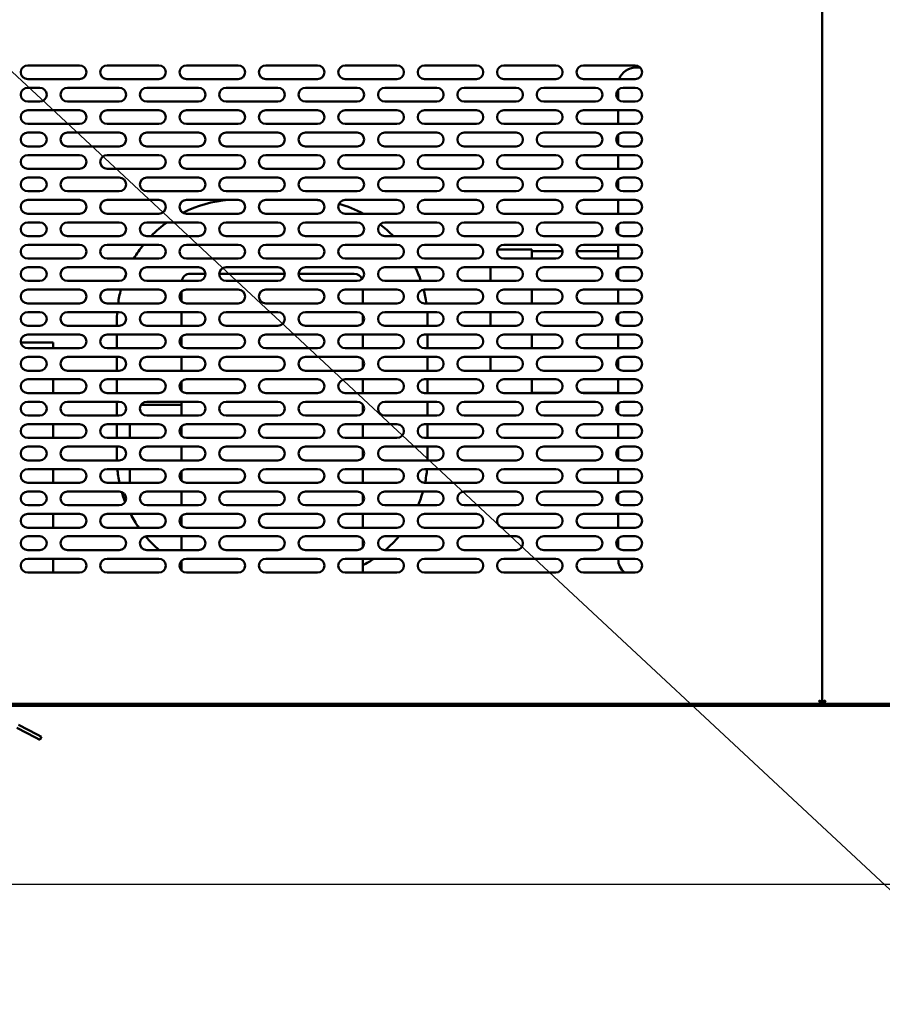
# Model space of a CAD drawing. Units: millimetres. Extents: x 98 to 8794, y 150 to 6150.
# Drawn here: x 4831 to 5581, y 1589 to 2445 of the extents above; entities that cross this region are included whole.
import ezdxf

# ---------------------------------------------------------------- set-up
doc = ezdxf.new("R2010")
doc.units = ezdxf.units.MM
doc.header["$LTSCALE"] = 30
for name, color, linetype, lineweight in [('Dimension (ISO)', 7, 'Continuous', 25), ('Symbol (ISO)', 7, 'Continuous', 25), ('Visible (ISO)', 7, 'Continuous', 50)]:
    doc.layers.add(name, color=color, linetype=linetype, lineweight=lineweight)
doc.styles.add('Note Text (ISO)', font='tahoma.ttf')
doc.dimstyles.new('Default (ISO)', dxfattribs={"dimscale": 30, "dimtxt": 2.5, "dimasz": 2.5, "dimexe": 1, "dimexo": 2, "dimgap": 0.762, "dimtad": 1, "dimtoh": 1, "dimdec": 1, "dimrnd": 1e-08, "dimzin": 0, "dimdsep": 46, "dimtxsty": 'Note Text (ISO)', "dimcen": 0.09, "dimdle": 10, "dimclrd": 256, "dimclre": 256, "dimclrt": 256, "dimadec": 1, "dimazin": 0, "dimtfac": 1.40208, "dimtmove": 0, "dimatfit": 3, "dimfxl": 1, "dimtolj": 1, "dimtzin": 0, "dimlwd": -1, "dimlwe": -1, "dimarcsym": 0})
doc.dimstyles.new('Default - Method 1b (ISO)$7', dxfattribs={"dimscale": 30, "dimtxt": 2.5, "dimasz": 2.5, "dimexe": 3.175, "dimexo": 0, "dimgap": 0.762, "dimtad": 1, "dimtoh": 1, "dimrnd": 1e-08, "dimtxsty": 'Note Text (ISO)', "dimcen": 0.09, "dimdle": 10, "dimclrd": 256, "dimclre": 256, "dimclrt": 256, "dimazin": 2, "dimtfac": 1.4, "dimtmove": 0, "dimatfit": 3, "dimfxl": 1, "dimtolj": 1, "dimlwd": -1, "dimlwe": -1, "dimarcsym": 0})

# ---------------------------------------------------------------- blocks, each defined once
blk = doc.blocks.new('*D6')
at = {"layer": 'Defpoints', "color": 0, "transparency": 16777216}
for p in [(4417.82, 3048.99), (4750.63, 1693.18), (6810.07, 1693.18)]:
    blk.add_point(p, dxfattribs=at)
at = {"layer": 'Dimension (ISO)', "transparency": 16777216}
for p, q in [((4477.82, 3048.99), (6840.07, 3048.99)), ((6810.07, 2973.99), (6810.07, 1768.18)), ((4810.63, 1693.18), (6840.07, 1693.18))]:
    blk.add_line(p, q, dxfattribs=at)
for points in [[(6797.57, 2973.99), (6822.57, 2973.99), (6810.07, 3048.99)], [(6797.57, 1768.18), (6822.57, 1768.18), (6810.07, 1693.18)]]:
    blk.add_solid(points, dxfattribs=at)
at = {"layer": 'Dimension (ISO)', "transparency": 16777216, "insert": (6709.14, 2247), "char_height": 75, "attachment_point": 1, "rotation": 90, "style": 'Note Text (ISO)'}
blk.add_mtext('\\A1;{\\W0.997;900.0}', dxfattribs=at)

msp = doc.modelspace()

# ---------------------------------------------------------------- linework, layer by layer
at = {"layer": 'Visible (ISO)'}
for p, q in [((5528.8, 3003.99), (5528.8, 1851.45)), ((5528.8, 1851.45), (5528.8, 3003.99)), ((4838.2, 2405.19), (4883.2, 2405.19)), ((4907.2, 2405.19), (4952.2, 2405.19)), ((4976.2, 2405.19), (5021.2, 2405.19)), ((5045.2, 2405.19), (5090.2, 2405.19)), ((5114.2, 2405.19), (5159.2, 2405.19)), ((5183.2, 2405.19), (5228.2, 2405.19)), ((5252.2, 2405.19), (5297.2, 2405.19)), ((5321.2, 2405.19), (5366.2, 2405.19)), ((5370.63, 2403.24), (5366.5, 2403.24)), ((4883.2, 2393.19), (4838.2, 2393.19)), ((4952.2, 2393.19), (4907.2, 2393.19)), ((5021.2, 2393.19), (4976.2, 2393.19)), ((5090.2, 2393.19), (5045.2, 2393.19)), ((5159.2, 2393.19), (5114.2, 2393.19)), ((5228.2, 2393.19), (5183.2, 2393.19)), ((5297.2, 2393.19), (5252.2, 2393.19)), ((5366.2, 2393.19), (5321.2, 2393.19)), ((4838.2, 2385.69), (4848.7, 2385.69)), ((4872.7, 2385.69), (4917.7, 2385.69)), ((4941.7, 2385.69), (4986.7, 2385.69)), ((5010.7, 2385.69), (5055.7, 2385.69)), ((5079.7, 2385.69), (5124.7, 2385.69)), ((5148.7, 2385.69), (5193.7, 2385.69)), ((5217.7, 2385.69), (5262.7, 2385.69)), ((5286.7, 2385.69), (5331.7, 2385.69)), ((5351.5, 2375.4), (5351.5, 2383.97)), ((5355.7, 2385.69), (5366.2, 2385.69)), ((4848.7, 2373.69), (4838.2, 2373.69)), ((4917.7, 2373.69), (4872.7, 2373.69)), ((4986.7, 2373.69), (4941.7, 2373.69)), ((5055.7, 2373.69), (5010.7, 2373.69)), ((5124.7, 2373.69), (5079.7, 2373.69)), ((5193.7, 2373.69), (5148.7, 2373.69)), ((5262.7, 2373.69), (5217.7, 2373.69)), ((5331.7, 2373.69), (5286.7, 2373.69)), ((5366.2, 2373.69), (5355.7, 2373.69)), ((4838.2, 2366.19), (4883.2, 2366.19)), ((4907.2, 2366.19), (4952.2, 2366.19)), ((4976.2, 2366.19), (5021.2, 2366.19)), ((5045.2, 2366.19), (5090.2, 2366.19)), ((5114.2, 2366.19), (5159.2, 2366.19)), ((5183.2, 2366.19), (5228.2, 2366.19)), ((5252.2, 2366.19), (5297.2, 2366.19)), ((5321.2, 2366.19), (5366.2, 2366.19)), ((5351.5, 2354.19), (5351.5, 2366.19)), ((4883.2, 2354.19), (4838.2, 2354.19)), ((4952.2, 2354.19), (4907.2, 2354.19)), ((5021.2, 2354.19), (4976.2, 2354.19)), ((5090.2, 2354.19), (5045.2, 2354.19)), ((5159.2, 2354.19), (5114.2, 2354.19)), ((5228.2, 2354.19), (5183.2, 2354.19)), ((5297.2, 2354.19), (5252.2, 2354.19)), ((5366.2, 2354.19), (5321.2, 2354.19)), ((4838.2, 2346.69), (4848.7, 2346.69)), ((4872.7, 2346.69), (4917.7, 2346.69)), ((4941.7, 2346.69), (4986.7, 2346.69)), ((5010.7, 2346.69), (5055.7, 2346.69)), ((5079.7, 2346.69), (5124.7, 2346.69)), ((5148.7, 2346.69), (5193.7, 2346.69)), ((5217.7, 2346.69), (5262.7, 2346.69)), ((5286.7, 2346.69), (5331.7, 2346.69)), ((5355.7, 2346.69), (5366.2, 2346.69)), ((5351.5, 2336.4), (5351.5, 2344.97)), ((4848.7, 2334.69), (4838.2, 2334.69)), ((4917.7, 2334.69), (4872.7, 2334.69)), ((4986.7, 2334.69), (4941.7, 2334.69)), ((5055.7, 2334.69), (5010.7, 2334.69)), ((5124.7, 2334.69), (5079.7, 2334.69)), ((5193.7, 2334.69), (5148.7, 2334.69)), ((5262.7, 2334.69), (5217.7, 2334.69)), ((5331.7, 2334.69), (5286.7, 2334.69)), ((5366.2, 2334.69), (5355.7, 2334.69)), ((4838.2, 2327.19), (4883.2, 2327.19)), ((4907.2, 2327.19), (4952.2, 2327.19)), ((4976.2, 2327.19), (5021.2, 2327.19)), ((5045.2, 2327.19), (5090.2, 2327.19)), ((5114.2, 2327.19), (5159.2, 2327.19)), ((5183.2, 2327.19), (5228.2, 2327.19)), ((5252.2, 2327.19), (5297.2, 2327.19)), ((5321.2, 2327.19), (5366.2, 2327.19)), ((5351.5, 2315.19), (5351.5, 2327.19)), ((4883.2, 2315.19), (4838.2, 2315.19)), ((4952.2, 2315.19), (4907.2, 2315.19)), ((5021.2, 2315.19), (4976.2, 2315.19)), ((5090.2, 2315.19), (5045.2, 2315.19)), ((5159.2, 2315.19), (5114.2, 2315.19)), ((5228.2, 2315.19), (5183.2, 2315.19)), ((5297.2, 2315.19), (5252.2, 2315.19)), ((5366.2, 2315.19), (5321.2, 2315.19)), ((4838.2, 2307.69), (4848.7, 2307.69)), ((4872.7, 2307.69), (4917.7, 2307.69)), ((4941.7, 2307.69), (4986.7, 2307.69)), ((5010.7, 2307.69), (5055.7, 2307.69)), ((5079.7, 2307.69), (5124.7, 2307.69)), ((5148.7, 2307.69), (5193.7, 2307.69)), ((5217.7, 2307.69), (5262.7, 2307.69)), ((5286.7, 2307.69), (5331.7, 2307.69)), ((5351.5, 2297.4), (5351.5, 2305.97)), ((5355.7, 2307.69), (5366.2, 2307.69)), ((4848.7, 2295.69), (4838.2, 2295.69)), ((4917.7, 2295.69), (4872.7, 2295.69)), ((4986.7, 2295.69), (4941.7, 2295.69)), ((5055.7, 2295.69), (5010.7, 2295.69)), ((5124.7, 2295.69), (5079.7, 2295.69)), ((5193.7, 2295.69), (5148.7, 2295.69)), ((5262.7, 2295.69), (5217.7, 2295.69)), ((5331.7, 2295.69), (5286.7, 2295.69)), ((5366.2, 2295.69), (5355.7, 2295.69)), ((4838.2, 2288.19), (4883.2, 2288.19)), ((4907.2, 2288.19), (4952.2, 2288.19)), ((4976.2, 2288.19), (5021.2, 2288.19)), ((5045.2, 2288.19), (5090.2, 2288.19)), ((5114.2, 2288.19), (5159.2, 2288.19)), ((5183.2, 2288.19), (5228.2, 2288.19)), ((5252.2, 2288.19), (5297.2, 2288.19)), ((5321.2, 2288.19), (5366.2, 2288.19)), ((5351.5, 2276.19), (5351.5, 2288.19)), ((4883.2, 2276.19), (4838.2, 2276.19)), ((4838.2, 2268.69), (4848.7, 2268.69)), ((4872.7, 2268.69), (4917.7, 2268.69)), ((4952.2, 2276.19), (4907.2, 2276.19)), ((4941.7, 2268.69), (4986.7, 2268.69)), ((5021.2, 2276.19), (4976.2, 2276.19)), ((5010.7, 2268.69), (5055.7, 2268.69)), ((5090.2, 2276.19), (5045.2, 2276.19)), ((5079.7, 2268.69), (5124.7, 2268.69)), ((5159.2, 2276.19), (5114.2, 2276.19)), ((5148.7, 2268.69), (5193.7, 2268.69)), ((5228.2, 2276.19), (5183.2, 2276.19)), ((5217.7, 2268.69), (5262.7, 2268.69)), ((5297.2, 2276.19), (5252.2, 2276.19)), ((5286.7, 2268.69), (5331.7, 2268.69)), ((5366.2, 2276.19), (5321.2, 2276.19)), ((5355.7, 2268.69), (5366.2, 2268.69)), ((5351.5, 2258.4), (5351.5, 2266.97)), ((4848.7, 2256.69), (4838.2, 2256.69)), ((4917.7, 2256.69), (4872.7, 2256.69)), ((4986.7, 2256.69), (4941.7, 2256.69)), ((5055.7, 2256.69), (5010.7, 2256.69)), ((5124.7, 2256.69), (5079.7, 2256.69)), ((5193.7, 2256.69), (5148.7, 2256.69)), ((5262.7, 2256.69), (5217.7, 2256.69)), ((5331.7, 2256.69), (5286.7, 2256.69)), ((5366.2, 2256.69), (5355.7, 2256.69)), ((4838.2, 2249.19), (4883.2, 2249.19)), ((4907.2, 2249.19), (4952.2, 2249.19)), ((4976.2, 2249.19), (5021.2, 2249.19)), ((5045.2, 2249.19), (5090.2, 2249.19)), ((5114.2, 2249.19), (5159.2, 2249.19)), ((5183.2, 2249.19), (5228.2, 2249.19)), ((5276.5, 2244.99), (5246.48, 2244.99)), ((5252.2, 2249.19), (5297.2, 2249.19)), ((5276.5, 2244.99), (5276.5, 2240.49)), ((5303.2, 2243.49), (5276.5, 2243.49)), ((5351.5, 2243.49), (5315.21, 2243.49)), ((5321.2, 2249.19), (5366.2, 2249.19)), ((5351.5, 2237.19), (5351.5, 2249.19)), ((4883.2, 2237.19), (4838.2, 2237.19)), ((4952.2, 2237.19), (4907.2, 2237.19)), ((5021.2, 2237.19), (4976.2, 2237.19)), ((5090.2, 2237.19), (5045.2, 2237.19)), ((5159.2, 2237.19), (5114.2, 2237.19)), ((5228.2, 2237.19), (5183.2, 2237.19)), ((5297.2, 2237.19), (5252.2, 2237.19)), ((5276.5, 2237.19), (5276.5, 2240.49)), ((5366.2, 2237.19), (5321.2, 2237.19)), ((4838.2, 2229.69), (4848.7, 2229.69)), ((4872.7, 2229.69), (4917.7, 2229.69)), ((4941.7, 2229.69), (4986.7, 2229.69)), ((5010.7, 2229.69), (5055.7, 2229.69)), ((5079.7, 2229.69), (5124.7, 2229.69)), ((5148.7, 2229.69), (5193.7, 2229.69)), ((5217.7, 2229.69), (5262.7, 2229.69)), ((5240.5, 2229.69), (5240.5, 2217.69)), ((5286.7, 2229.69), (5331.7, 2229.69)), ((5351.5, 2219.4), (5351.5, 2227.97)), ((5355.7, 2229.69), (5366.2, 2229.69)), ((4848.7, 2217.69), (4838.2, 2217.69)), ((4917.7, 2217.69), (4872.7, 2217.69)), ((4986.7, 2217.69), (4941.7, 2217.69)), ((4992.7, 2223.99), (4979.5, 2223.99)), ((5061.7, 2223.99), (5004.71, 2223.99)), ((5055.7, 2217.69), (5010.7, 2217.69)), ((5122, 2223.99), (5073.71, 2223.99)), ((5124.7, 2217.69), (5079.7, 2217.69)), ((5193.7, 2217.69), (5148.7, 2217.69)), ((5262.7, 2217.69), (5217.7, 2217.69)), ((5331.7, 2217.69), (5286.7, 2217.69)), ((5366.2, 2217.69), (5355.7, 2217.69)), ((4838.2, 2210.19), (4883.2, 2210.19)), ((4907.2, 2210.19), (4952.2, 2210.19)), ((4976.2, 2210.19), (5021.2, 2210.19)), ((5045.2, 2210.19), (5090.2, 2210.19)), ((5114.2, 2210.19), (5159.2, 2210.19)), ((5129.5, 2198.19), (5129.5, 2210.19)), ((5183.2, 2210.19), (5228.2, 2210.19)), ((5252.2, 2210.19), (5297.2, 2210.19)), ((5276.5, 2198.19), (5276.5, 2210.19)), ((5321.2, 2210.19), (5366.2, 2210.19)), ((5351.5, 2198.19), (5351.5, 2210.19)), ((4972, 2208.47), (4972, 2199.9)), ((4883.2, 2198.19), (4838.2, 2198.19)), ((4952.2, 2198.19), (4907.2, 2198.19)), ((5021.2, 2198.19), (4976.2, 2198.19)), ((5090.2, 2198.19), (5045.2, 2198.19)), ((5159.2, 2198.19), (5114.2, 2198.19)), ((5228.2, 2198.19), (5183.2, 2198.19)), ((5297.2, 2198.19), (5252.2, 2198.19)), ((5366.2, 2198.19), (5321.2, 2198.19)), ((4838.2, 2190.69), (4848.7, 2190.69)), ((4872.7, 2190.69), (4917.7, 2190.69)), ((4915.75, 2183.49), (4915.75, 2178.69)), ((4941.7, 2190.69), (4986.7, 2190.69)), ((4972, 2190.69), (4972, 2178.69)), ((5010.7, 2190.69), (5055.7, 2190.69)), ((5079.7, 2190.69), (5124.7, 2190.69)), ((5129.5, 2181.09), (5129.5, 2188.29)), ((5148.7, 2190.69), (5193.7, 2190.69)), ((5185.75, 2178.69), (5185.75, 2183.49)), ((5217.7, 2190.69), (5262.7, 2190.69)), ((5240.5, 2190.69), (5240.5, 2178.69)), ((5286.7, 2190.69), (5331.7, 2190.69)), ((5351.5, 2180.4), (5351.5, 2188.97)), ((5355.7, 2190.69), (5366.2, 2190.69)), ((4848.7, 2178.69), (4838.2, 2178.69)), ((4917.7, 2178.69), (4872.7, 2178.69)), ((4986.7, 2178.69), (4941.7, 2178.69)), ((5055.7, 2178.69), (5010.7, 2178.69)), ((5124.7, 2178.69), (5079.7, 2178.69)), ((5193.7, 2178.69), (5148.7, 2178.69)), ((5262.7, 2178.69), (5217.7, 2178.69)), ((5331.7, 2178.69), (5286.7, 2178.69)), ((5366.2, 2178.69), (5355.7, 2178.69)), ((4838.2, 2171.19), (4883.2, 2171.19)), ((4907.2, 2171.19), (4952.2, 2171.19)), ((4915.75, 2171.19), (4915.75, 2159.19)), ((4972, 2169.47), (4972, 2160.9)), ((4976.2, 2171.19), (5021.2, 2171.19)), ((5045.2, 2171.19), (5090.2, 2171.19)), ((5114.2, 2171.19), (5159.2, 2171.19)), ((5129.5, 2159.19), (5129.5, 2171.19)), ((5183.2, 2171.19), (5228.2, 2171.19)), ((5185.75, 2159.19), (5185.75, 2171.19)), ((5252.2, 2171.19), (5297.2, 2171.19)), ((5276.5, 2159.19), (5276.5, 2171.19)), ((5321.2, 2171.19), (5366.2, 2171.19)), ((5351.5, 2159.19), (5351.5, 2171.19)), ((4857.1, 2164.29), (4832.27, 2164.29)), ((4883.2, 2159.19), (4838.2, 2159.19)), ((4857.1, 2164.29), (4860.4, 2164.29)), ((4860.4, 2164.29), (4860.4, 2159.19)), ((4952.2, 2159.19), (4907.2, 2159.19)), ((5021.2, 2159.19), (4976.2, 2159.19)), ((5090.2, 2159.19), (5045.2, 2159.19)), ((5159.2, 2159.19), (5114.2, 2159.19)), ((5228.2, 2159.19), (5183.2, 2159.19)), ((5297.2, 2159.19), (5252.2, 2159.19)), ((5366.2, 2159.19), (5321.2, 2159.19)), ((4838.2, 2151.69), (4848.7, 2151.69)), ((4872.7, 2151.69), (4917.7, 2151.69)), ((4915.75, 2151.69), (4915.75, 2139.69)), ((4941.7, 2151.69), (4986.7, 2151.69)), ((4972, 2151.69), (4972, 2139.69)), ((5010.7, 2151.69), (5055.7, 2151.69)), ((5079.7, 2151.69), (5124.7, 2151.69)), ((5129.5, 2142.09), (5129.5, 2149.29)), ((5148.7, 2151.69), (5193.7, 2151.69)), ((5185.75, 2139.69), (5185.75, 2151.69)), ((5217.7, 2151.69), (5262.7, 2151.69)), ((5240.5, 2151.69), (5240.5, 2139.69)), ((5286.7, 2151.69), (5331.7, 2151.69)), ((5351.5, 2141.4), (5351.5, 2149.97)), ((5355.7, 2151.69), (5366.2, 2151.69)), ((4848.7, 2139.69), (4838.2, 2139.69)), ((4838.2, 2132.19), (4883.2, 2132.19)), ((4860.4, 2132.19), (4860.4, 2120.19)), ((4917.7, 2139.69), (4872.7, 2139.69)), ((4907.2, 2132.19), (4952.2, 2132.19)), ((4915.75, 2132.19), (4915.75, 2120.19)), ((4986.7, 2139.69), (4941.7, 2139.69)), ((4976.2, 2132.19), (5021.2, 2132.19)), ((5055.7, 2139.69), (5010.7, 2139.69)), ((5045.2, 2132.19), (5090.2, 2132.19)), ((5124.7, 2139.69), (5079.7, 2139.69)), ((5114.2, 2132.19), (5159.2, 2132.19)), ((5129.5, 2120.19), (5129.5, 2132.19)), ((5193.7, 2139.69), (5148.7, 2139.69)), ((5183.2, 2132.19), (5228.2, 2132.19)), ((5185.75, 2120.19), (5185.75, 2132.19)), ((5262.7, 2139.69), (5217.7, 2139.69)), ((5252.2, 2132.19), (5297.2, 2132.19)), ((5276.5, 2123.49), (5276.5, 2132.19)), ((5331.7, 2139.69), (5286.7, 2139.69)), ((5321.2, 2132.19), (5366.2, 2132.19)), ((5351.5, 2120.19), (5351.5, 2132.19)), ((5366.2, 2139.69), (5355.7, 2139.69)), ((4972, 2130.47), (4972, 2121.9)), ((5276.5, 2123.49), (5276.5, 2120.19)), ((4883.2, 2120.19), (4838.2, 2120.19)), ((4952.2, 2120.19), (4907.2, 2120.19)), ((5021.2, 2120.19), (4976.2, 2120.19)), ((5090.2, 2120.19), (5045.2, 2120.19)), ((5159.2, 2120.19), (5114.2, 2120.19)), ((5228.2, 2120.19), (5183.2, 2120.19)), ((5297.2, 2120.19), (5252.2, 2120.19)), ((5299.08, 2120.49), (5276.5, 2120.49)), ((5351.5, 2120.49), (5319.33, 2120.49)), ((5366.2, 2120.19), (5321.2, 2120.19)), ((4838.2, 2112.69), (4848.7, 2112.69)), ((4872.7, 2112.69), (4917.7, 2112.69)), ((4915.75, 2112.69), (4915.75, 2100.69)), ((4972, 2109.99), (4936.69, 2109.99)), ((4941.7, 2112.69), (4986.7, 2112.69)), ((4972, 2112.69), (4972, 2100.69)), ((5010.7, 2112.69), (5055.7, 2112.69)), ((5079.7, 2112.69), (5124.7, 2112.69)), ((5129.5, 2103.09), (5129.5, 2110.29)), ((5148.7, 2112.69), (5193.7, 2112.69)), ((5185.75, 2100.69), (5185.75, 2112.69)), ((5217.7, 2112.69), (5262.7, 2112.69)), ((5286.7, 2112.69), (5331.7, 2112.69)), ((5351.5, 2102.4), (5351.5, 2110.97)), ((5355.7, 2112.69), (5366.2, 2112.69)), ((4848.7, 2100.69), (4838.2, 2100.69)), ((4917.7, 2100.69), (4872.7, 2100.69)), ((4986.7, 2100.69), (4941.7, 2100.69)), ((5055.7, 2100.69), (5010.7, 2100.69)), ((5124.7, 2100.69), (5079.7, 2100.69)), ((5193.7, 2100.69), (5148.7, 2100.69)), ((5262.7, 2100.69), (5217.7, 2100.69)), ((5331.7, 2100.69), (5286.7, 2100.69)), ((5366.2, 2100.69), (5355.7, 2100.69)), ((4838.2, 2093.19), (4883.2, 2093.19)), ((4860.4, 2093.19), (4860.4, 2081.19)), ((4907.2, 2093.19), (4952.2, 2093.19)), ((4915.75, 2093.19), (4915.75, 2081.19)), ((4927, 2081.19), (4927, 2093.19)), ((4972, 2091.47), (4972, 2082.9)), ((4976.2, 2093.19), (5021.2, 2093.19)), ((5045.2, 2093.19), (5090.2, 2093.19)), ((5114.2, 2093.19), (5159.2, 2093.19)), ((5129.5, 2081.19), (5129.5, 2093.19)), ((5183.2, 2093.19), (5228.2, 2093.19)), ((5185.75, 2081.19), (5185.75, 2093.19)), ((5252.2, 2093.19), (5297.2, 2093.19)), ((5321.2, 2093.19), (5366.2, 2093.19)), ((5351.5, 2081.19), (5351.5, 2093.19)), ((4883.2, 2081.19), (4838.2, 2081.19)), ((4952.2, 2081.19), (4907.2, 2081.19)), ((5021.2, 2081.19), (4976.2, 2081.19)), ((5090.2, 2081.19), (5045.2, 2081.19)), ((5159.2, 2081.19), (5114.2, 2081.19)), ((5228.2, 2081.19), (5183.2, 2081.19)), ((5297.2, 2081.19), (5252.2, 2081.19)), ((5366.2, 2081.19), (5321.2, 2081.19)), ((4838.2, 2073.69), (4848.7, 2073.69)), ((4872.7, 2073.69), (4917.7, 2073.69)), ((4915.75, 2073.69), (4915.75, 2063.49)), ((4941.7, 2073.69), (4986.7, 2073.69)), ((4972, 2073.69), (4972, 2061.69)), ((5010.7, 2073.69), (5055.7, 2073.69)), ((5079.7, 2073.69), (5124.7, 2073.69)), ((5148.7, 2073.69), (5193.7, 2073.69)), ((5185.75, 2063.49), (5185.75, 2073.69)), ((5217.7, 2073.69), (5262.7, 2073.69)), ((5286.7, 2073.69), (5331.7, 2073.69)), ((5351.5, 2063.4), (5351.5, 2071.97)), ((5355.7, 2073.69), (5366.2, 2073.69)), ((5129.5, 2064.09), (5129.5, 2071.29)), ((4848.7, 2061.69), (4838.2, 2061.69)), ((4917.7, 2061.69), (4872.7, 2061.69)), ((4986.7, 2061.69), (4941.7, 2061.69)), ((5055.7, 2061.69), (5010.7, 2061.69)), ((5124.7, 2061.69), (5079.7, 2061.69)), ((5193.7, 2061.69), (5148.7, 2061.69)), ((5262.7, 2061.69), (5217.7, 2061.69)), ((5331.7, 2061.69), (5286.7, 2061.69)), ((5366.2, 2061.69), (5355.7, 2061.69)), ((4838.2, 2054.19), (4883.2, 2054.19)), ((4860.4, 2054.19), (4860.4, 2042.19)), ((4907.2, 2054.19), (4952.2, 2054.19)), ((4927, 2042.49), (4927, 2054.19)), ((4972, 2052.47), (4972, 2043.9)), ((4976.2, 2054.19), (5021.2, 2054.19)), ((5045.2, 2054.19), (5090.2, 2054.19)), ((5114.2, 2054.19), (5159.2, 2054.19)), ((5129.5, 2042.19), (5129.5, 2054.19)), ((5183.2, 2054.19), (5228.2, 2054.19)), ((5252.2, 2054.19), (5297.2, 2054.19)), ((5321.2, 2054.19), (5366.2, 2054.19)), ((5351.5, 2042.19), (5351.5, 2054.19)), ((4883.2, 2042.19), (4838.2, 2042.19)), ((4952.2, 2042.19), (4907.2, 2042.19)), ((5021.2, 2042.19), (4976.2, 2042.19)), ((5090.2, 2042.19), (5045.2, 2042.19)), ((5159.2, 2042.19), (5114.2, 2042.19)), ((5228.2, 2042.19), (5183.2, 2042.19)), ((5297.2, 2042.19), (5252.2, 2042.19)), ((5366.2, 2042.19), (5321.2, 2042.19)), ((4838.2, 2034.69), (4848.7, 2034.69)), ((4872.7, 2034.69), (4917.7, 2034.69)), ((4941.7, 2034.69), (4986.7, 2034.69)), ((4972, 2034.69), (4972, 2022.69)), ((5010.7, 2034.69), (5055.7, 2034.69)), ((5079.7, 2034.69), (5124.7, 2034.69)), ((5129.5, 2025.09), (5129.5, 2032.29)), ((5148.7, 2034.69), (5193.7, 2034.69)), ((5217.7, 2034.69), (5262.7, 2034.69)), ((5286.7, 2034.69), (5331.7, 2034.69)), ((5351.5, 2024.4), (5351.5, 2032.97)), ((5355.7, 2034.69), (5366.2, 2034.69)), ((4848.7, 2022.69), (4838.2, 2022.69)), ((4917.7, 2022.69), (4872.7, 2022.69)), ((4986.7, 2022.69), (4941.7, 2022.69)), ((5055.7, 2022.69), (5010.7, 2022.69)), ((5124.7, 2022.69), (5079.7, 2022.69)), ((5193.7, 2022.69), (5148.7, 2022.69)), ((5262.7, 2022.69), (5217.7, 2022.69)), ((5331.7, 2022.69), (5286.7, 2022.69)), ((5366.2, 2022.69), (5355.7, 2022.69)), ((4838.2, 2015.19), (4883.2, 2015.19)), ((4860.4, 2015.19), (4860.4, 2003.19)), ((4907.2, 2015.19), (4952.2, 2015.19)), ((4972, 2013.47), (4972, 2004.9)), ((4976.2, 2015.19), (5021.2, 2015.19)), ((5045.2, 2015.19), (5090.2, 2015.19)), ((5114.2, 2015.19), (5159.2, 2015.19)), ((5129.5, 2003.19), (5129.5, 2015.19)), ((5183.2, 2015.19), (5228.2, 2015.19)), ((5252.2, 2015.19), (5297.2, 2015.19)), ((5321.2, 2015.19), (5366.2, 2015.19)), ((5351.5, 2003.19), (5351.5, 2015.19)), ((4883.2, 2003.19), (4838.2, 2003.19)), ((4838.2, 1995.69), (4848.7, 1995.69)), ((4872.7, 1995.69), (4917.7, 1995.69)), ((4952.2, 2003.19), (4907.2, 2003.19)), ((4941.7, 1995.69), (4986.7, 1995.69)), ((4972, 1995.69), (4972, 1983.69)), ((5021.2, 2003.19), (4976.2, 2003.19)), ((5010.7, 1995.69), (5055.7, 1995.69)), ((5090.2, 2003.19), (5045.2, 2003.19)), ((5079.7, 1995.69), (5124.7, 1995.69)), ((5159.2, 2003.19), (5114.2, 2003.19)), ((5148.7, 1995.69), (5193.7, 1995.69)), ((5228.2, 2003.19), (5183.2, 2003.19)), ((5217.7, 1995.69), (5262.7, 1995.69)), ((5297.2, 2003.19), (5252.2, 2003.19)), ((5286.7, 1995.69), (5331.7, 1995.69)), ((5366.2, 2003.19), (5321.2, 2003.19)), ((5355.7, 1995.69), (5366.2, 1995.69)), ((5129.5, 1986.09), (5129.5, 1993.29)), ((5351.5, 1985.4), (5351.5, 1993.97)), ((4848.7, 1983.69), (4838.2, 1983.69)), ((4917.7, 1983.69), (4872.7, 1983.69)), ((4986.7, 1983.69), (4941.7, 1983.69)), ((5055.7, 1983.69), (5010.7, 1983.69)), ((5124.7, 1983.69), (5079.7, 1983.69)), ((5193.7, 1983.69), (5148.7, 1983.69)), ((5262.7, 1983.69), (5217.7, 1983.69)), ((5331.7, 1983.69), (5286.7, 1983.69)), ((5366.2, 1983.69), (5355.7, 1983.69)), ((4838.2, 1976.19), (4883.2, 1976.19)), ((4860.4, 1976.19), (4860.4, 1964.19)), ((4907.2, 1976.19), (4952.2, 1976.19)), ((4972, 1974.47), (4972, 1965.9)), ((4976.2, 1976.19), (5021.2, 1976.19)), ((5045.2, 1976.19), (5090.2, 1976.19)), ((5114.2, 1976.19), (5159.2, 1976.19)), ((5129.5, 1964.19), (5129.5, 1976.19)), ((5183.2, 1976.19), (5228.2, 1976.19)), ((5252.2, 1976.19), (5297.2, 1976.19)), ((5321.2, 1976.19), (5366.2, 1976.19)), ((5351.5, 1975.74), (5351.5, 1976.19)), ((4883.2, 1964.19), (4838.2, 1964.19)), ((4952.2, 1964.19), (4907.2, 1964.19)), ((5021.2, 1964.19), (4976.2, 1964.19)), ((5090.2, 1964.19), (5045.2, 1964.19)), ((5159.2, 1964.19), (5114.2, 1964.19)), ((5228.2, 1964.19), (5183.2, 1964.19)), ((5297.2, 1964.19), (5252.2, 1964.19)), ((5366.2, 1964.19), (5321.2, 1964.19)), ((5527.54, 1850.19), (4516.97, 1850.19)), ((5526.04, 1852.74), (5526.25, 1852.95)), ((5526.04, 1852.74), (5527.54, 1850.19)), ((5526.04, 1852.74), (5527.54, 1851.24)), ((5528.8, 1851.45), (5526.25, 1852.95)), ((5526.25, 1852.95), (5527.75, 1851.45)), ((5527.52, 1851.69), (5527.09, 1851.69)), ((5527.54, 1851.24), (5527.54, 1850.19)), ((5527.54, 1850.19), (5530.07, 1850.19)), ((5527.75, 1851.45), (5528.8, 1851.45)), ((5531.35, 1852.95), (5528.8, 1851.45)), ((5529.85, 1851.45), (5528.8, 1851.45)), ((5531.35, 1852.95), (5529.85, 1851.45)), ((5530.07, 1850.19), (5531.57, 1852.74)), ((5531.57, 1852.74), (5530.07, 1851.24)), ((5530.07, 1851.24), (5530.07, 1850.19)), ((6540.64, 1850.19), (5530.07, 1850.19)), ((5530.52, 1851.69), (5530.09, 1851.69)), ((5531.35, 1852.95), (5531.57, 1852.74)), ((4524.77, 1848.39), (6532.84, 1848.39)), ((4828.9, 1829.25), (4844.93, 1820.82)), ((4846.32, 1823.47), (4830.3, 1831.91)), ((4846.32, 1823.47), (4850.21, 1821.43)), ((4848.81, 1818.77), (4844.93, 1820.82)), ((4848.81, 1818.77), (4850.21, 1821.43))]:
    msp.add_line(p, q, dxfattribs=at)
for centre, radius, start, end in [((4838.2, 2399.19), 6, 90, 270), ((4883.2, 2399.19), 6, 270, 90), ((4907.2, 2399.19), 6, 90, 270), ((4952.2, 2399.19), 6, 270, 90), ((4976.2, 2399.19), 6, 90, 270), ((5021.2, 2399.19), 6, 270, 90), ((5045.2, 2399.19), 6, 90, 270), ((5090.2, 2399.19), 6, 270, 90), ((5114.2, 2399.19), 6, 90, 270), ((5159.2, 2399.19), 6, 270, 90), ((5183.2, 2399.19), 6, 90, 270), ((5228.2, 2399.19), 6, 270, 90), ((5252.2, 2399.19), 6, 90, 270), ((5297.2, 2399.19), 6, 270, 90), ((5321.2, 2399.19), 6, 90, 270), ((5366.5, 2388.24), 15, 90, 160.73122), ((5366.2, 2399.19), 6, 270, 90), ((4838.2, 2379.69), 6, 90, 270), ((4848.7, 2379.69), 6, 270, 90), ((4872.7, 2379.69), 6, 90, 270), ((4917.7, 2379.69), 6, 270, 90), ((4941.7, 2379.69), 6, 90, 270), ((4986.7, 2379.69), 6, 270, 90), ((5010.7, 2379.69), 6, 90, 270), ((5055.7, 2379.69), 6, 270, 90), ((5079.7, 2379.69), 6, 90, 270), ((5124.7, 2379.69), 6, 270, 90), ((5148.7, 2379.69), 6, 90, 270), ((5193.7, 2379.69), 6, 270, 90), ((5217.7, 2379.69), 6, 90, 270), ((5262.7, 2379.69), 6, 270, 90), ((5286.7, 2379.69), 6, 90, 270), ((5331.7, 2379.69), 6, 270, 90), ((5355.7, 2379.69), 6, 90, 270), ((5366.2, 2379.69), 6, 270, 90), ((4838.2, 2360.19), 6, 90, 270), ((4883.2, 2360.19), 6, 270, 90), ((4907.2, 2360.19), 6, 90, 270), ((4952.2, 2360.19), 6, 270, 90), ((4976.2, 2360.19), 6, 90, 270), ((5021.2, 2360.19), 6, 270, 90), ((5045.2, 2360.19), 6, 90, 270), ((5090.2, 2360.19), 6, 270, 90), ((5114.2, 2360.19), 6, 90, 270), ((5159.2, 2360.19), 6, 270, 90), ((5183.2, 2360.19), 6, 90, 270), ((5228.2, 2360.19), 6, 270, 90), ((5252.2, 2360.19), 6, 90, 270), ((5297.2, 2360.19), 6, 270, 90), ((5321.2, 2360.19), 6, 90, 270), ((5366.2, 2360.19), 6, 270, 90), ((4838.2, 2340.69), 6, 90, 270), ((4848.7, 2340.69), 6, 270, 90), ((4872.7, 2340.69), 6, 90, 270), ((4917.7, 2340.69), 6, 270, 90), ((4941.7, 2340.69), 6, 90, 270), ((4986.7, 2340.69), 6, 270, 90), ((5010.7, 2340.69), 6, 90, 270), ((5055.7, 2340.69), 6, 270, 90), ((5079.7, 2340.69), 6, 90, 270), ((5124.7, 2340.69), 6, 270, 90), ((5148.7, 2340.69), 6, 90, 270), ((5193.7, 2340.69), 6, 270, 90), ((5217.7, 2340.69), 6, 90, 270), ((5262.7, 2340.69), 6, 270, 90), ((5286.7, 2340.69), 6, 90, 270), ((5331.7, 2340.69), 6, 270, 90), ((5355.7, 2340.69), 6, 90, 270), ((5366.2, 2340.69), 6, 270, 90), ((4838.2, 2321.19), 6, 90, 270), ((4883.2, 2321.19), 6, 270, 90), ((4907.2, 2321.19), 6, 90, 270), ((4952.2, 2321.19), 6, 270, 90), ((4976.2, 2321.19), 6, 90, 270), ((5021.2, 2321.19), 6, 270, 90), ((5045.2, 2321.19), 6, 90, 270), ((5090.2, 2321.19), 6, 270, 90), ((5114.2, 2321.19), 6, 90, 270), ((5159.2, 2321.19), 6, 270, 90), ((5183.2, 2321.19), 6, 90, 270), ((5228.2, 2321.19), 6, 270, 90), ((5252.2, 2321.19), 6, 90, 270), ((5297.2, 2321.19), 6, 270, 90), ((5321.2, 2321.19), 6, 90, 270), ((5366.2, 2321.19), 6, 270, 90), ((4838.2, 2301.69), 6, 90, 270), ((4848.7, 2301.69), 6, 270, 90), ((4872.7, 2301.69), 6, 90, 270), ((4917.7, 2301.69), 6, 270, 90), ((4941.7, 2301.69), 6, 90, 270), ((4986.7, 2301.69), 6, 270, 90), ((5010.7, 2301.69), 6, 90, 270), ((5055.7, 2301.69), 6, 270, 90), ((5079.7, 2301.69), 6, 90, 270), ((5124.7, 2301.69), 6, 270, 90), ((5148.7, 2301.69), 6, 90, 270), ((5193.7, 2301.69), 6, 270, 90), ((5217.7, 2301.69), 6, 90, 270), ((5262.7, 2301.69), 6, 270, 90), ((5286.7, 2301.69), 6, 90, 270), ((5331.7, 2301.69), 6, 270, 90), ((5355.7, 2301.69), 6, 90, 270), ((5366.2, 2301.69), 6, 270, 90), ((4838.2, 2282.19), 6, 90, 270), ((4883.2, 2282.19), 6, 270, 90), ((4907.2, 2282.19), 6, 90, 270), ((4952.2, 2282.19), 6, 270, 90), ((4976.2, 2282.19), 6, 90, 270), ((5020.75, 2183.49), 105, 94.33219, 116.98973), ((5021.2, 2282.19), 6, 270, 90), ((5045.2, 2282.19), 6, 90, 270), ((5080.75, 2183.49), 105, 83.77889, 85.66781), ((5090.2, 2282.19), 6, 270, 90), ((5114.2, 2282.19), 6, 90, 270), ((5159.2, 2282.19), 6, 270, 90), ((5183.2, 2282.19), 6, 90, 270), ((5228.2, 2282.19), 6, 270, 90), ((5252.2, 2282.19), 6, 90, 270), ((5297.2, 2282.19), 6, 270, 90), ((5321.2, 2282.19), 6, 90, 270), ((5366.2, 2282.19), 6, 270, 90), ((5080.75, 2183.49), 105, 61.98896, 74.53668), ((4838.2, 2262.69), 6, 90, 270), ((4848.7, 2262.69), 6, 270, 90), ((4872.7, 2262.69), 6, 90, 270), ((4917.7, 2262.69), 6, 270, 90), ((4941.7, 2262.69), 6, 90, 270), ((5020.75, 2183.49), 105, 125.76426, 135.80178), ((4986.7, 2262.69), 6, 270, 90), ((5010.7, 2262.69), 6, 90, 270), ((5055.7, 2262.69), 6, 270, 90), ((5079.7, 2262.69), 6, 90, 270), ((5124.7, 2262.69), 6, 270, 90), ((5148.7, 2262.69), 6, 90, 270), ((5193.7, 2262.69), 6, 270, 90), ((5217.7, 2262.69), 6, 90, 270), ((5262.7, 2262.69), 6, 270, 90), ((5286.7, 2262.69), 6, 90, 270), ((5331.7, 2262.69), 6, 270, 90), ((5355.7, 2262.69), 6, 90, 270), ((5366.2, 2262.69), 6, 270, 90), ((5080.75, 2183.49), 105, 44.19822, 52.63744), ((4838.2, 2243.19), 6, 90, 270), ((4883.2, 2243.19), 6, 270, 90), ((4907.2, 2243.19), 6, 90, 270), ((5020.75, 2183.49), 105, 141.26537, 149.24097), ((4952.2, 2243.19), 6, 270, 90), ((4976.2, 2243.19), 6, 90, 270), ((5021.2, 2243.19), 6, 270, 90), ((5045.2, 2243.19), 6, 90, 270), ((5090.2, 2243.19), 6, 270, 90), ((5114.2, 2243.19), 6, 90, 270), ((5159.2, 2243.19), 6, 270, 90), ((5183.2, 2243.19), 6, 90, 270), ((5228.2, 2243.19), 6, 270, 90), ((5252.2, 2243.19), 6, 90, 270), ((5297.2, 2243.19), 6, 270, 90), ((5321.2, 2243.19), 6, 90, 270), ((5366.2, 2243.19), 6, 270, 90), ((4838.2, 2223.69), 6, 90, 270), ((4848.7, 2223.69), 6, 270, 90), ((4872.7, 2223.69), 6, 90, 270), ((4917.7, 2223.69), 6, 270, 90), ((4941.7, 2223.69), 6, 90, 270), ((4986.7, 2223.69), 6, 270, 90), ((5010.7, 2223.69), 6, 90, 270), ((5055.7, 2223.69), 6, 270, 90), ((5079.7, 2223.69), 6, 90, 270), ((5124.7, 2223.69), 6, 270, 90), ((5148.7, 2223.69), 6, 90, 270), ((5080.75, 2183.49), 105, 19.00886, 26.10388), ((5193.7, 2223.69), 6, 270, 90), ((5217.7, 2223.69), 6, 90, 270), ((5262.7, 2223.69), 6, 270, 90), ((5286.7, 2223.69), 6, 90, 270), ((5331.7, 2223.69), 6, 270, 90), ((5355.7, 2223.69), 6, 90, 270), ((5366.2, 2223.69), 6, 270, 90), ((5020.75, 2183.49), 105, 157.56274, 159.81556), ((4979.5, 2216.49), 7.5, 90, 170.7931), ((5122, 2216.49), 7.5, 22.9319, 90), ((4838.2, 2204.19), 6, 90, 270), ((4883.2, 2204.19), 6, 270, 90), ((4907.2, 2204.19), 6, 90, 270), ((5020.75, 2183.49), 105, 165.26874, 171.95215), ((4952.2, 2204.19), 6, 270, 90), ((4976.2, 2204.19), 6, 90, 270), ((5021.2, 2204.19), 6, 270, 90), ((5045.2, 2204.19), 6, 90, 270), ((5090.2, 2204.19), 6, 270, 90), ((5114.2, 2204.19), 6, 90, 270), ((5159.2, 2204.19), 6, 270, 90), ((5183.2, 2204.19), 6, 90, 270), ((5080.75, 2183.49), 105, 8.04785, 14.6943), ((5228.2, 2204.19), 6, 270, 90), ((5252.2, 2204.19), 6, 90, 270), ((5297.2, 2204.19), 6, 270, 90), ((5321.2, 2204.19), 6, 90, 270), ((5366.2, 2204.19), 6, 270, 90), ((4838.2, 2184.69), 6, 90, 270), ((4848.7, 2184.69), 6, 270, 90), ((4872.7, 2184.69), 6, 90, 270), ((5020.75, 2183.49), 105, 176.06806, 180), ((4917.7, 2184.69), 6, 270, 90), ((4941.7, 2184.69), 6, 90, 270), ((4986.7, 2184.69), 6, 270, 90), ((5010.7, 2184.69), 6, 90, 270), ((5055.7, 2184.69), 6, 270, 90), ((5079.7, 2184.69), 6, 90, 270), ((5124.7, 2184.69), 6, 270, 90), ((5148.7, 2184.69), 6, 90, 270), ((5080.75, 2183.49), 105, 0, 3.93194), ((5193.7, 2184.69), 6, 270, 90), ((5217.7, 2184.69), 6, 90, 270), ((5262.7, 2184.69), 6, 270, 90), ((5286.7, 2184.69), 6, 90, 270), ((5331.7, 2184.69), 6, 270, 90), ((5355.7, 2184.69), 6, 90, 270), ((5366.2, 2184.69), 6, 270, 90), ((4838.2, 2165.19), 6, 90, 270), ((4883.2, 2165.19), 6, 270, 90), ((4907.2, 2165.19), 6, 90, 270), ((4952.2, 2165.19), 6, 270, 90), ((4976.2, 2165.19), 6, 90, 270), ((5021.2, 2165.19), 6, 270, 90), ((5045.2, 2165.19), 6, 90, 270), ((5090.2, 2165.19), 6, 270, 90), ((5114.2, 2165.19), 6, 90, 270), ((5159.2, 2165.19), 6, 270, 90), ((5183.2, 2165.19), 6, 90, 270), ((5228.2, 2165.19), 6, 270, 90), ((5252.2, 2165.19), 6, 90, 270), ((5297.2, 2165.19), 6, 270, 90), ((5321.2, 2165.19), 6, 90, 270), ((5366.2, 2165.19), 6, 270, 90), ((4838.2, 2145.69), 6, 90, 270), ((4848.7, 2145.69), 6, 270, 90), ((4872.7, 2145.69), 6, 90, 270), ((4917.7, 2145.69), 6, 270, 90), ((4941.7, 2145.69), 6, 90, 270), ((4986.7, 2145.69), 6, 270, 90), ((5010.7, 2145.69), 6, 90, 270), ((5055.7, 2145.69), 6, 270, 90), ((5079.7, 2145.69), 6, 90, 270), ((5124.7, 2145.69), 6, 270, 90), ((5148.7, 2145.69), 6, 90, 270), ((5193.7, 2145.69), 6, 270, 90), ((5217.7, 2145.69), 6, 90, 270), ((5262.7, 2145.69), 6, 270, 90), ((5286.7, 2145.69), 6, 90, 270), ((5331.7, 2145.69), 6, 270, 90), ((5355.7, 2145.69), 6, 90, 270), ((5366.2, 2145.69), 6, 270, 90), ((4838.2, 2126.19), 6, 90, 270), ((4883.2, 2126.19), 6, 270, 90), ((4907.2, 2126.19), 6, 90, 270), ((4952.2, 2126.19), 6, 270, 90), ((4976.2, 2126.19), 6, 90, 270), ((5021.2, 2126.19), 6, 270, 90), ((5045.2, 2126.19), 6, 90, 270), ((5090.2, 2126.19), 6, 270, 90), ((5114.2, 2126.19), 6, 90, 270), ((5159.2, 2126.19), 6, 270, 90), ((5183.2, 2126.19), 6, 90, 270), ((5228.2, 2126.19), 6, 270, 90), ((5252.2, 2126.19), 6, 90, 270), ((5297.2, 2126.19), 6, 270, 90), ((5321.2, 2126.19), 6, 90, 270), ((5366.2, 2126.19), 6, 270, 90), ((4838.2, 2106.69), 6, 90, 270), ((4848.7, 2106.69), 6, 270, 90), ((4872.7, 2106.69), 6, 90, 270), ((4917.7, 2106.69), 6, 270, 90), ((4941.7, 2106.69), 6, 90, 270), ((4986.7, 2106.69), 6, 270, 90), ((5010.7, 2106.69), 6, 90, 270), ((5055.7, 2106.69), 6, 270, 90), ((5079.7, 2106.69), 6, 90, 270), ((5124.7, 2106.69), 6, 270, 90), ((5148.7, 2106.69), 6, 90, 270), ((5193.7, 2106.69), 6, 270, 90), ((5217.7, 2106.69), 6, 90, 270), ((5262.7, 2106.69), 6, 270, 90), ((5286.7, 2106.69), 6, 90, 270), ((5331.7, 2106.69), 6, 270, 90), ((5355.7, 2106.69), 6, 90, 270), ((5366.2, 2106.69), 6, 270, 90), ((4838.2, 2087.19), 6, 90, 270), ((4883.2, 2087.19), 6, 270, 90), ((4907.2, 2087.19), 6, 90, 270), ((4952.2, 2087.19), 6, 270, 90), ((4976.2, 2087.19), 6, 90, 270), ((5021.2, 2087.19), 6, 270, 90), ((5045.2, 2087.19), 6, 90, 270), ((5090.2, 2087.19), 6, 270, 90), ((5114.2, 2087.19), 6, 90, 270), ((5159.2, 2087.19), 6, 270, 90), ((5183.2, 2087.19), 6, 90, 270), ((5228.2, 2087.19), 6, 270, 90), ((5252.2, 2087.19), 6, 90, 270), ((5297.2, 2087.19), 6, 270, 90), ((5321.2, 2087.19), 6, 90, 270), ((5366.2, 2087.19), 6, 270, 90), ((4838.2, 2067.69), 6, 90, 270), ((4848.7, 2067.69), 6, 270, 90), ((4872.7, 2067.69), 6, 90, 270), ((4917.7, 2067.69), 6, 270, 90), ((4941.7, 2067.69), 6, 90, 270), ((4986.7, 2067.69), 6, 270, 90), ((5010.7, 2067.69), 6, 90, 270), ((5055.7, 2067.69), 6, 270, 90), ((5079.7, 2067.69), 6, 90, 270), ((5124.7, 2067.69), 6, 270, 90), ((5148.7, 2067.69), 6, 90, 270), ((5193.7, 2067.69), 6, 270, 90), ((5217.7, 2067.69), 6, 90, 270), ((5262.7, 2067.69), 6, 270, 90), ((5286.7, 2067.69), 6, 90, 270), ((5331.7, 2067.69), 6, 270, 90), ((5355.7, 2067.69), 6, 90, 270), ((5366.2, 2067.69), 6, 270, 90), ((5020.75, 2063.49), 105, 180, 180.98226), ((5080.75, 2063.49), 105, 359.01774, 0), ((4838.2, 2048.19), 6, 90, 270), ((4883.2, 2048.19), 6, 270, 90), ((4907.2, 2048.19), 6, 90, 270), ((5020.75, 2063.49), 105, 185.08143, 191.70409), ((4952.2, 2048.19), 6, 270, 90), ((4976.2, 2048.19), 6, 90, 270), ((5021.2, 2048.19), 6, 270, 90), ((5045.2, 2048.19), 6, 90, 270), ((5090.2, 2048.19), 6, 270, 90), ((5114.2, 2048.19), 6, 90, 270), ((5159.2, 2048.19), 6, 270, 90), ((5183.2, 2048.19), 6, 90, 270), ((5080.75, 2063.49), 105, 348.29591, 354.91857), ((5228.2, 2048.19), 6, 270, 90), ((5252.2, 2048.19), 6, 90, 270), ((5297.2, 2048.19), 6, 270, 90), ((5321.2, 2048.19), 6, 90, 270), ((5366.2, 2048.19), 6, 270, 90), ((4934.5, 2042.49), 7.5, 180, 182.29244), ((4838.2, 2028.69), 6, 90, 270), ((4848.7, 2028.69), 6, 270, 90), ((4872.7, 2028.69), 6, 90, 270), ((4917.7, 2028.69), 6, 270, 90), ((5020.75, 2063.49), 105, 196.15597, 201.16369), ((4941.7, 2028.69), 6, 90, 270), ((4986.7, 2028.69), 6, 270, 90), ((5010.7, 2028.69), 6, 90, 270), ((5055.7, 2028.69), 6, 270, 90), ((5079.7, 2028.69), 6, 90, 270), ((5124.7, 2028.69), 6, 270, 90), ((5148.7, 2028.69), 6, 90, 270), ((5080.75, 2063.49), 105, 337.13436, 344.08055), ((5193.7, 2028.69), 6, 270, 90), ((5217.7, 2028.69), 6, 90, 270), ((5262.7, 2028.69), 6, 270, 90), ((5286.7, 2028.69), 6, 90, 270), ((5331.7, 2028.69), 6, 270, 90), ((5355.7, 2028.69), 6, 90, 270), ((5366.2, 2028.69), 6, 270, 90), ((4838.2, 2009.19), 6, 90, 270), ((4883.2, 2009.19), 6, 270, 90), ((4907.2, 2009.19), 6, 90, 270), ((5020.75, 2063.49), 105, 207.38711, 215.04963), ((4952.2, 2009.19), 6, 270, 90), ((4976.2, 2009.19), 6, 90, 270), ((5021.2, 2009.19), 6, 270, 90), ((5045.2, 2009.19), 6, 90, 270), ((5090.2, 2009.19), 6, 270, 90), ((5114.2, 2009.19), 6, 90, 270), ((5159.2, 2009.19), 6, 270, 90), ((5183.2, 2009.19), 6, 90, 270), ((5228.2, 2009.19), 6, 270, 90), ((5252.2, 2009.19), 6, 90, 270), ((5297.2, 2009.19), 6, 270, 90), ((5321.2, 2009.19), 6, 90, 270), ((5366.2, 2009.19), 6, 270, 90), ((4838.2, 1989.69), 6, 90, 270), ((4848.7, 1989.69), 6, 270, 90), ((4872.7, 1989.69), 6, 90, 270), ((4917.7, 1989.69), 6, 270, 90), ((4941.7, 1989.69), 6, 90, 270), ((5020.75, 2063.49), 105, 220.28517, 229.4642), ((4986.7, 1989.69), 6, 270, 90), ((5010.7, 1989.69), 6, 90, 270), ((5055.7, 1989.69), 6, 270, 90), ((5079.7, 1989.69), 6, 90, 270), ((5124.7, 1989.69), 6, 270, 90), ((5148.7, 1989.69), 6, 90, 270), ((5080.75, 2063.49), 105, 310.5358, 319.78075), ((5193.7, 1989.69), 6, 270, 90), ((5217.7, 1989.69), 6, 90, 270), ((5262.7, 1989.69), 6, 270, 90), ((5286.7, 1989.69), 6, 90, 270), ((5331.7, 1989.69), 6, 270, 90), ((5355.7, 1989.69), 6, 90, 270), ((5366.2, 1989.69), 6, 270, 90), ((4838.2, 1970.19), 6, 90, 270), ((4883.2, 1970.19), 6, 270, 90), ((4907.2, 1970.19), 6, 90, 270), ((4952.2, 1970.19), 6, 270, 90), ((4976.2, 1970.19), 6, 90, 270), ((5020.75, 2063.49), 105, 241.29699, 242.336), ((5021.2, 1970.19), 6, 270, 90), ((5045.2, 1970.19), 6, 90, 270), ((5090.2, 1970.19), 6, 270, 90), ((5114.2, 1970.19), 6, 90, 270), ((5080.75, 2063.49), 105, 297.664, 303.75423), ((5159.2, 1970.19), 6, 270, 90), ((5183.2, 1970.19), 6, 90, 270), ((5228.2, 1970.19), 6, 270, 90), ((5252.2, 1970.19), 6, 90, 270), ((5297.2, 1970.19), 6, 270, 90), ((5321.2, 1970.19), 6, 90, 270), ((5366.5, 1975.74), 15, 180, 230.35389), ((5366.2, 1970.19), 6, 270, 90)]:
    msp.add_arc(centre, radius, start, end, dxfattribs=at)

# ---------------------------------------------------------------- dimensions: what is measured, and where the dimension line sits
at = {"layer": 'Dimension (ISO)'}
dim = msp.add_linear_dim(base=(6810.07, 1693.18), p1=(4417.82, 3048.99), p2=(4750.63, 1693.18), angle=90, text='{\\W0.997;900.0}', dimstyle='Default (ISO)', override={"dimgap": 0.762, "dimtoh": 0, "dimdec": 1, "dimlfac": 0.033333, "dimtol": 0, "dimlim": 0, "dimtp": 0, "dimtm": 0, "dimtdec": 2, "dimtofl": 0, "dimatfit": 1}, dxfattribs=at)
dim.commit()
dim.dimension.update_dxf_attribs({"geometry": '*D6', "text_midpoint": (6810.07, 2371.08), "dimtype": 160})

# ---------------------------------------------------------------- leaders
at = {"layer": 'Symbol (ISO)', "annotation_type": 0, "has_hookline": 1, "hookline_direction": 0, "text_width": 1088.23}
msp.add_leader([(4417.75, 2778.54), (5694.51, 1588.81), (5769.51, 1588.81)], dimstyle='Default - Method 1b (ISO)$7', override={"dimtad": 0}, dxfattribs=at)

doc.saveas('drawing.dxf')
